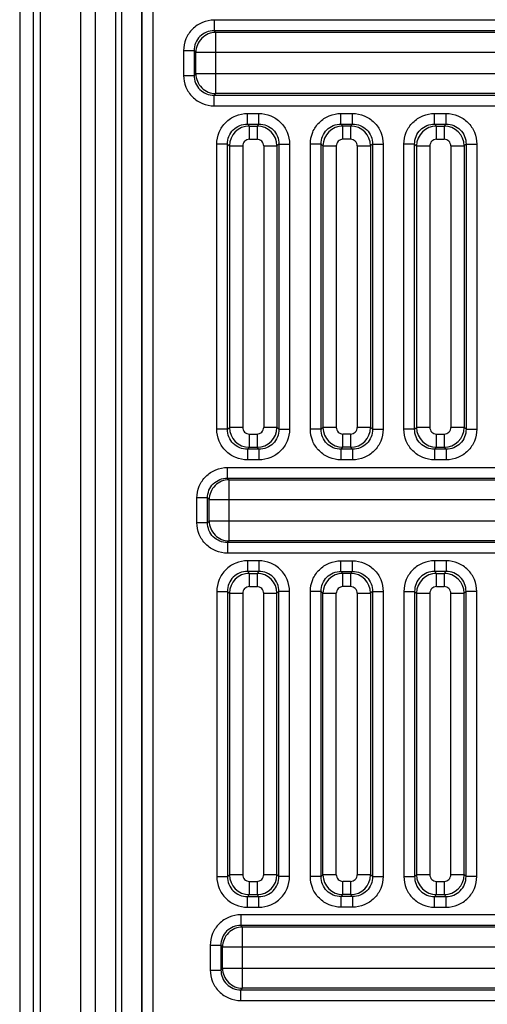
# Model space of a CAD drawing. Units: millimetres. Extents: x 359 to 2459, y 303 to 1788.
# Drawn here: x 1132 to 1167, y 1200 to 1274 of the extents above; entities that cross this region are included whole.
import ezdxf

# ---------------------------------------------------------------- set-up
doc = ezdxf.new("R2010")
doc.units = ezdxf.units.MM
doc.header["$LTSCALE"] = 0.15

msp = doc.modelspace()

# ---------------------------------------------------------------- linework, layer by layer
at = {"color": 7, "linetype": 'Continuous'}
for p, q in [((1137.707, 1358.213), (1137.707, 1056.194)), ((1139.206, 1358.213), (1139.206, 1056.194)), ((1139.699, 1087.577), (1139.699, 1319.946)), ((1141.198, 1087.577), (1141.198, 1319.946)), ((1141.225, 1087.673), (1141.225, 1319.85)), ((1142.025, 1087.673), (1142.025, 1319.85)), ((1132.054, 1312.834), (1132.054, 1094.689)), ((1133.62, 1095.762), (1133.62, 1311.762)), ((1133.053, 1310.805), (1133.053, 1096.718)), ((1136.619, 1096.762), (1136.619, 1310.762)), ((1146.593, 1273.969), (1146.593, 1273.175)), ((1194.442, 1273.969), (1146.593, 1273.969)), ((1146.593, 1273.175), (1146.713, 1273.055)), ((1194.442, 1273.175), (1146.593, 1273.175)), ((1146.713, 1268.468), (1146.713, 1273.055)), ((1194.322, 1273.055), (1146.713, 1273.055)), ((1144.31, 1271.686), (1144.31, 1269.837)), ((1144.31, 1271.686), (1145.104, 1271.686)), ((1145.104, 1271.686), (1145.104, 1269.837)), ((1145.104, 1271.686), (1145.224, 1271.566)), ((1145.224, 1269.957), (1145.224, 1271.566)), ((1145.224, 1271.566), (1195.811, 1271.566)), ((1144.31, 1269.837), (1145.104, 1269.837)), ((1145.104, 1269.837), (1145.224, 1269.957)), ((1195.811, 1269.957), (1145.224, 1269.957)), ((1146.593, 1268.348), (1146.713, 1268.468)), ((1146.593, 1267.554), (1146.593, 1268.348)), ((1146.593, 1268.348), (1194.442, 1268.348)), ((1194.322, 1268.468), (1146.713, 1268.468)), ((1146.593, 1267.554), (1194.442, 1267.554)), ((1149.085, 1266.186), (1149.085, 1266.982)), ((1149.085, 1266.982), (1149.95, 1266.982)), ((1149.95, 1266.186), (1149.95, 1266.982)), ((1156.085, 1266.186), (1156.085, 1266.982)), ((1156.085, 1266.982), (1156.95, 1266.982)), ((1156.95, 1266.186), (1156.95, 1266.982)), ((1163.085, 1266.186), (1163.085, 1266.982)), ((1163.085, 1266.982), (1163.95, 1266.982)), ((1163.95, 1266.186), (1163.95, 1266.982)), ((1149.085, 1266.186), (1149.23, 1266.04)), ((1149.085, 1266.186), (1149.95, 1266.186)), ((1149.95, 1266.186), (1149.805, 1266.04)), ((1156.085, 1266.186), (1156.23, 1266.04)), ((1156.085, 1266.186), (1156.95, 1266.186)), ((1156.95, 1266.186), (1156.805, 1266.04)), ((1163.085, 1266.186), (1163.23, 1266.04)), ((1163.085, 1266.186), (1163.95, 1266.186)), ((1163.95, 1266.186), (1163.805, 1266.04)), ((1149.23, 1265.046), (1149.23, 1266.04)), ((1149.23, 1266.04), (1149.805, 1266.04)), ((1149.805, 1266.04), (1149.805, 1265.046)), ((1156.23, 1265.046), (1156.23, 1266.04)), ((1156.805, 1266.04), (1156.23, 1266.04)), ((1156.805, 1266.04), (1156.805, 1265.046)), ((1163.23, 1265.046), (1163.23, 1266.04)), ((1163.23, 1266.04), (1163.805, 1266.04)), ((1163.805, 1266.04), (1163.805, 1265.046)), ((1146.797, 1243.329), (1146.797, 1264.694)), ((1147.593, 1264.694), (1146.797, 1264.694)), ((1147.593, 1243.329), (1147.593, 1264.694)), ((1147.593, 1264.694), (1147.739, 1264.549)), ((1149.23, 1265.046), (1149.805, 1265.046)), ((1151.442, 1264.694), (1151.296, 1264.549)), ((1151.442, 1264.694), (1151.442, 1243.329)), ((1151.442, 1264.694), (1152.238, 1264.694)), ((1152.238, 1264.694), (1152.238, 1243.329)), ((1153.797, 1243.329), (1153.797, 1264.694)), ((1154.593, 1264.694), (1153.797, 1264.694)), ((1154.593, 1243.329), (1154.593, 1264.694)), ((1154.593, 1264.694), (1154.739, 1264.549)), ((1156.805, 1265.046), (1156.23, 1265.046)), ((1158.442, 1264.694), (1158.296, 1264.549)), ((1158.442, 1264.694), (1158.442, 1243.329)), ((1158.442, 1264.694), (1159.238, 1264.694)), ((1159.238, 1264.694), (1159.238, 1243.329)), ((1160.797, 1243.329), (1160.797, 1264.694)), ((1161.593, 1264.694), (1160.797, 1264.694)), ((1161.593, 1243.329), (1161.593, 1264.694)), ((1161.593, 1264.694), (1161.739, 1264.549)), ((1163.23, 1265.046), (1163.805, 1265.046)), ((1165.442, 1264.694), (1165.296, 1264.549)), ((1165.442, 1264.694), (1165.442, 1243.329)), ((1165.442, 1264.694), (1166.238, 1264.694)), ((1166.238, 1264.694), (1166.238, 1243.329)), ((1147.739, 1264.549), (1147.739, 1243.474)), ((1147.739, 1264.549), (1148.733, 1264.549)), ((1148.733, 1264.549), (1148.733, 1243.474)), ((1150.302, 1264.549), (1150.302, 1243.474)), ((1150.302, 1264.549), (1151.296, 1264.549)), ((1151.296, 1264.549), (1151.296, 1243.474)), ((1154.739, 1264.549), (1154.739, 1243.474)), ((1154.739, 1264.549), (1155.733, 1264.549)), ((1155.733, 1264.549), (1155.733, 1243.474)), ((1157.302, 1264.549), (1157.302, 1243.474)), ((1157.302, 1264.549), (1158.296, 1264.549)), ((1158.296, 1264.549), (1158.296, 1243.474)), ((1161.739, 1264.549), (1161.739, 1243.474)), ((1161.739, 1264.549), (1162.733, 1264.549)), ((1162.733, 1264.549), (1162.733, 1243.474)), ((1164.302, 1264.549), (1164.302, 1243.474)), ((1164.302, 1264.549), (1165.296, 1264.549)), ((1165.296, 1264.549), (1165.296, 1243.474)), ((1147.593, 1243.329), (1146.797, 1243.329)), ((1147.593, 1243.329), (1147.739, 1243.474)), ((1148.733, 1243.474), (1147.739, 1243.474)), ((1151.296, 1243.474), (1150.302, 1243.474)), ((1151.442, 1243.329), (1151.296, 1243.474)), ((1151.442, 1243.329), (1152.238, 1243.329)), ((1154.593, 1243.329), (1153.797, 1243.329)), ((1154.593, 1243.329), (1154.739, 1243.474)), ((1155.733, 1243.474), (1154.739, 1243.474)), ((1158.296, 1243.474), (1157.302, 1243.474)), ((1158.442, 1243.329), (1158.296, 1243.474)), ((1158.442, 1243.329), (1159.238, 1243.329)), ((1161.593, 1243.329), (1160.797, 1243.329)), ((1161.593, 1243.329), (1161.739, 1243.474)), ((1162.733, 1243.474), (1161.739, 1243.474)), ((1165.296, 1243.474), (1164.302, 1243.474)), ((1165.442, 1243.329), (1165.296, 1243.474)), ((1165.442, 1243.329), (1166.238, 1243.329)), ((1149.23, 1241.983), (1149.23, 1242.977)), ((1149.23, 1242.977), (1149.805, 1242.977)), ((1149.805, 1242.977), (1149.805, 1241.983)), ((1156.23, 1241.983), (1156.23, 1242.977)), ((1156.805, 1242.977), (1156.23, 1242.977)), ((1156.805, 1242.977), (1156.805, 1241.983)), ((1163.23, 1241.983), (1163.23, 1242.977)), ((1163.23, 1242.977), (1163.805, 1242.977)), ((1163.805, 1242.977), (1163.805, 1241.983)), ((1149.085, 1241.837), (1149.23, 1241.983)), ((1149.085, 1241.837), (1149.085, 1241.041)), ((1149.95, 1241.837), (1149.085, 1241.837)), ((1149.23, 1241.983), (1149.805, 1241.983)), ((1149.95, 1241.837), (1149.805, 1241.983)), ((1149.95, 1241.837), (1149.95, 1241.041)), ((1156.085, 1241.837), (1156.23, 1241.983)), ((1156.085, 1241.837), (1156.085, 1241.041)), ((1156.95, 1241.837), (1156.085, 1241.837)), ((1156.805, 1241.983), (1156.23, 1241.983)), ((1156.95, 1241.837), (1156.805, 1241.983)), ((1156.95, 1241.837), (1156.95, 1241.041)), ((1163.085, 1241.837), (1163.23, 1241.983)), ((1163.085, 1241.837), (1163.085, 1241.041)), ((1163.95, 1241.837), (1163.085, 1241.837)), ((1163.23, 1241.983), (1163.805, 1241.983)), ((1163.95, 1241.837), (1163.805, 1241.983)), ((1163.95, 1241.837), (1163.95, 1241.041)), ((1149.95, 1241.041), (1149.085, 1241.041)), ((1156.95, 1241.041), (1156.085, 1241.041)), ((1163.95, 1241.041), (1163.085, 1241.041)), ((1147.593, 1239.675), (1147.593, 1240.469)), ((1147.593, 1240.469), (1193.442, 1240.469)), ((1147.593, 1239.675), (1147.713, 1239.555)), ((1147.593, 1239.675), (1193.442, 1239.675)), ((1147.713, 1234.968), (1147.713, 1239.555)), ((1147.713, 1239.555), (1193.322, 1239.555)), ((1145.31, 1236.337), (1145.31, 1238.186)), ((1146.104, 1238.186), (1145.31, 1238.186)), ((1146.104, 1236.337), (1146.104, 1238.186)), ((1146.104, 1238.186), (1146.224, 1238.066)), ((1146.224, 1236.457), (1146.224, 1238.066)), ((1146.224, 1238.066), (1194.811, 1238.066)), ((1146.104, 1236.337), (1145.31, 1236.337)), ((1146.104, 1236.337), (1146.224, 1236.457)), ((1194.811, 1236.457), (1146.224, 1236.457)), ((1147.593, 1234.848), (1147.713, 1234.968)), ((1147.593, 1234.848), (1147.593, 1234.054)), ((1193.442, 1234.848), (1147.593, 1234.848)), ((1193.322, 1234.968), (1147.713, 1234.968)), ((1193.442, 1234.054), (1147.593, 1234.054)), ((1149.085, 1233.482), (1149.085, 1232.686)), ((1149.95, 1233.482), (1149.085, 1233.482)), ((1149.95, 1233.482), (1149.95, 1232.686)), ((1156.085, 1232.686), (1156.085, 1233.482)), ((1156.085, 1233.482), (1156.95, 1233.482)), ((1156.95, 1232.686), (1156.95, 1233.482)), ((1163.085, 1233.482), (1163.085, 1232.686)), ((1163.95, 1233.482), (1163.085, 1233.482)), ((1163.95, 1233.482), (1163.95, 1232.686)), ((1149.085, 1232.686), (1149.23, 1232.54)), ((1149.95, 1232.686), (1149.085, 1232.686)), ((1149.23, 1231.546), (1149.23, 1232.54)), ((1149.23, 1232.54), (1149.805, 1232.54)), ((1149.95, 1232.686), (1149.805, 1232.54)), ((1149.805, 1232.54), (1149.805, 1231.546)), ((1156.085, 1232.686), (1156.23, 1232.54)), ((1156.085, 1232.686), (1156.95, 1232.686)), ((1156.23, 1231.546), (1156.23, 1232.54)), ((1156.805, 1232.54), (1156.23, 1232.54)), ((1156.95, 1232.686), (1156.805, 1232.54)), ((1156.805, 1232.54), (1156.805, 1231.546)), ((1163.085, 1232.686), (1163.23, 1232.54)), ((1163.95, 1232.686), (1163.085, 1232.686)), ((1163.23, 1231.546), (1163.23, 1232.54)), ((1163.23, 1232.54), (1163.805, 1232.54)), ((1163.95, 1232.686), (1163.805, 1232.54)), ((1163.805, 1232.54), (1163.805, 1231.546)), ((1149.23, 1231.546), (1149.805, 1231.546)), ((1156.805, 1231.546), (1156.23, 1231.546)), ((1163.23, 1231.546), (1163.805, 1231.546)), ((1146.797, 1231.194), (1146.797, 1209.829)), ((1146.797, 1231.194), (1147.593, 1231.194)), ((1147.593, 1231.194), (1147.593, 1209.829)), ((1147.593, 1231.194), (1147.739, 1231.049)), ((1147.739, 1231.049), (1147.739, 1209.974)), ((1147.739, 1231.049), (1148.733, 1231.049)), ((1148.733, 1231.049), (1148.733, 1209.974)), ((1150.302, 1209.974), (1150.302, 1231.049)), ((1150.302, 1231.049), (1151.296, 1231.049)), ((1151.442, 1231.194), (1151.296, 1231.049)), ((1151.296, 1209.974), (1151.296, 1231.049)), ((1151.442, 1209.829), (1151.442, 1231.194)), ((1152.238, 1231.194), (1151.442, 1231.194)), ((1152.238, 1209.829), (1152.238, 1231.194)), ((1153.797, 1209.829), (1153.797, 1231.194)), ((1154.593, 1231.194), (1153.797, 1231.194)), ((1154.593, 1209.829), (1154.593, 1231.194)), ((1154.593, 1231.194), (1154.739, 1231.049)), ((1154.739, 1209.974), (1154.739, 1231.049)), ((1154.739, 1231.049), (1155.733, 1231.049)), ((1155.733, 1209.974), (1155.733, 1231.049)), ((1157.302, 1231.049), (1157.302, 1209.974)), ((1157.302, 1231.049), (1158.296, 1231.049)), ((1158.442, 1231.194), (1158.296, 1231.049)), ((1158.296, 1231.049), (1158.296, 1209.974)), ((1158.442, 1231.194), (1158.442, 1209.829)), ((1158.442, 1231.194), (1159.238, 1231.194)), ((1159.238, 1231.194), (1159.238, 1209.829)), ((1160.797, 1231.194), (1160.797, 1209.829)), ((1160.797, 1231.194), (1161.593, 1231.194)), ((1161.593, 1231.194), (1161.593, 1209.829)), ((1161.593, 1231.194), (1161.739, 1231.049)), ((1161.739, 1231.049), (1161.739, 1209.974)), ((1161.739, 1231.049), (1162.733, 1231.049)), ((1162.733, 1231.049), (1162.733, 1209.974)), ((1164.302, 1209.974), (1164.302, 1231.049)), ((1164.302, 1231.049), (1165.296, 1231.049)), ((1165.442, 1231.194), (1165.296, 1231.049)), ((1165.296, 1209.974), (1165.296, 1231.049)), ((1165.442, 1209.829), (1165.442, 1231.194)), ((1166.238, 1231.194), (1165.442, 1231.194)), ((1166.238, 1209.829), (1166.238, 1231.194)), ((1146.797, 1209.829), (1147.593, 1209.829)), ((1147.593, 1209.829), (1147.739, 1209.974)), ((1148.733, 1209.974), (1147.739, 1209.974)), ((1149.23, 1208.483), (1149.23, 1209.477)), ((1149.23, 1209.477), (1149.805, 1209.477)), ((1149.805, 1209.477), (1149.805, 1208.483)), ((1151.296, 1209.974), (1150.302, 1209.974)), ((1151.442, 1209.829), (1151.296, 1209.974)), ((1152.238, 1209.829), (1151.442, 1209.829)), ((1154.593, 1209.829), (1153.797, 1209.829)), ((1154.593, 1209.829), (1154.739, 1209.974)), ((1155.733, 1209.974), (1154.739, 1209.974)), ((1156.23, 1208.483), (1156.23, 1209.477)), ((1156.805, 1209.477), (1156.23, 1209.477)), ((1156.805, 1209.477), (1156.805, 1208.483)), ((1158.296, 1209.974), (1157.302, 1209.974)), ((1158.442, 1209.829), (1158.296, 1209.974)), ((1158.442, 1209.829), (1159.238, 1209.829)), ((1160.797, 1209.829), (1161.593, 1209.829)), ((1161.593, 1209.829), (1161.739, 1209.974)), ((1162.733, 1209.974), (1161.739, 1209.974)), ((1163.23, 1208.483), (1163.23, 1209.477)), ((1163.23, 1209.477), (1163.805, 1209.477)), ((1163.805, 1209.477), (1163.805, 1208.483)), ((1165.296, 1209.974), (1164.302, 1209.974)), ((1165.442, 1209.829), (1165.296, 1209.974)), ((1166.238, 1209.829), (1165.442, 1209.829)), ((1149.085, 1208.337), (1149.23, 1208.483)), ((1149.085, 1207.541), (1149.085, 1208.337)), ((1149.085, 1208.337), (1149.95, 1208.337)), ((1149.23, 1208.483), (1149.805, 1208.483)), ((1149.95, 1208.337), (1149.805, 1208.483)), ((1149.95, 1207.541), (1149.95, 1208.337)), ((1156.085, 1208.337), (1156.23, 1208.483)), ((1156.085, 1208.337), (1156.085, 1207.541)), ((1156.95, 1208.337), (1156.085, 1208.337)), ((1156.805, 1208.483), (1156.23, 1208.483)), ((1156.95, 1208.337), (1156.805, 1208.483)), ((1156.95, 1208.337), (1156.95, 1207.541)), ((1163.085, 1208.337), (1163.23, 1208.483)), ((1163.085, 1207.541), (1163.085, 1208.337)), ((1163.085, 1208.337), (1163.95, 1208.337)), ((1163.23, 1208.483), (1163.805, 1208.483)), ((1163.95, 1208.337), (1163.805, 1208.483)), ((1163.95, 1207.541), (1163.95, 1208.337)), ((1149.085, 1207.541), (1149.95, 1207.541)), ((1156.95, 1207.541), (1156.085, 1207.541)), ((1163.085, 1207.541), (1163.95, 1207.541)), ((1148.593, 1206.969), (1148.593, 1206.175)), ((1192.442, 1206.969), (1148.593, 1206.969)), ((1192.442, 1206.175), (1148.593, 1206.175)), ((1148.593, 1206.175), (1148.713, 1206.055)), ((1148.713, 1201.468), (1148.713, 1206.055)), ((1192.322, 1206.055), (1148.713, 1206.055)), ((1146.31, 1204.686), (1146.31, 1202.837)), ((1146.31, 1204.686), (1147.104, 1204.686)), ((1147.104, 1204.686), (1147.104, 1202.837)), ((1147.104, 1204.686), (1147.224, 1204.566)), ((1147.224, 1202.957), (1147.224, 1204.566)), ((1147.224, 1204.566), (1193.811, 1204.566)), ((1146.31, 1202.837), (1147.104, 1202.837)), ((1147.104, 1202.837), (1147.224, 1202.957)), ((1193.811, 1202.957), (1147.224, 1202.957)), ((1148.593, 1201.348), (1148.713, 1201.468)), ((1148.593, 1200.554), (1148.593, 1201.348)), ((1148.593, 1201.348), (1192.442, 1201.348)), ((1192.322, 1201.468), (1148.713, 1201.468)), ((1148.593, 1200.554), (1192.442, 1200.554))]:
    msp.add_line(p, q, dxfattribs=at)
for centre, start, end in [((1149.242, 1264.537), 90.45765, 179.54235), ((1149.793, 1264.537), 0.45768, 89.54232), ((1156.242, 1264.537), 90.45765, 179.54235), ((1156.793, 1264.537), 0.45765, 89.54235), ((1163.242, 1264.537), 90.45765, 179.54235), ((1163.793, 1264.537), 0.45768, 89.54232), ((1149.242, 1243.486), 180.45765, 269.54235), ((1149.793, 1243.486), 270.45768, 359.54232), ((1156.242, 1243.486), 180.45768, 269.54232), ((1156.793, 1243.486), 270.45768, 359.54232), ((1163.242, 1243.486), 180.45765, 269.54235), ((1163.793, 1243.486), 270.45768, 359.54232), ((1149.242, 1231.037), 90.45765, 179.54235), ((1149.793, 1231.037), 0.45768, 89.54232), ((1156.242, 1231.037), 90.45768, 179.54232), ((1156.793, 1231.037), 0.45765, 89.54235), ((1163.242, 1231.037), 90.45765, 179.54235), ((1163.793, 1231.037), 0.45768, 89.54232), ((1149.242, 1209.986), 180.45765, 269.54235), ((1149.793, 1209.986), 270.45765, 359.54235), ((1156.242, 1209.986), 180.45768, 269.54232), ((1156.793, 1209.986), 270.45768, 359.54232), ((1163.242, 1209.986), 180.45765, 269.54235), ((1163.793, 1209.986), 270.45765, 359.54235)]:
    msp.add_arc(centre, 1.504, start, end, dxfattribs=at)
for points, knots in [([(1146.593, 1273.969), (1146.295, 1273.969), (1145.694, 1273.852), (1144.934, 1273.344), (1144.427, 1272.584), (1144.31, 1271.983), (1144.31, 1271.686)], [0, 0, 0, 0, 0.250308, 0.500282, 0.750075, 1, 1, 1, 1]), ([(1146.593, 1273.175), (1146.398, 1273.177), (1146.004, 1273.103), (1145.505, 1272.773), (1145.175, 1272.274), (1145.102, 1271.881), (1145.104, 1271.686)], [0, 0, 0, 0, 0.250195, 0.500289, 0.750192, 1, 1, 1, 1]), ([(1144.31, 1269.837), (1144.31, 1269.539), (1144.427, 1268.938), (1144.935, 1268.178), (1145.695, 1267.671), (1146.296, 1267.554), (1146.593, 1267.554)], [0, 0, 0, 0, 0.250308, 0.500282, 0.750075, 1, 1, 1, 1]), ([(1145.104, 1269.837), (1145.102, 1269.642), (1145.176, 1269.248), (1145.506, 1268.749), (1146.005, 1268.419), (1146.398, 1268.346), (1146.593, 1268.348)], [0, 0, 0, 0, 0.250195, 0.500289, 0.750192, 1, 1, 1, 1]), ([(1145.224, 1269.957), (1145.23, 1269.579), (1145.554, 1268.798), (1146.335, 1268.474), (1146.713, 1268.468)], [0, 0, 0, 0, 0.500022, 1, 1, 1, 1]), ([(1146.797, 1264.694), (1146.797, 1264.992), (1146.915, 1265.594), (1147.424, 1266.356), (1148.185, 1266.864), (1148.787, 1266.982), (1149.085, 1266.982)], [0, 0, 0, 0, 0.250203, 0.500155, 0.749943, 1, 1, 1, 1]), ([(1149.95, 1266.982), (1150.248, 1266.982), (1150.85, 1266.864), (1151.612, 1266.355), (1152.12, 1265.594), (1152.238, 1264.992), (1152.238, 1264.694)], [0, 0, 0, 0, 0.250203, 0.500155, 0.749943, 1, 1, 1, 1]), ([(1153.797, 1264.694), (1153.797, 1264.992), (1153.915, 1265.594), (1154.424, 1266.356), (1155.185, 1266.864), (1155.787, 1266.982), (1156.085, 1266.982)], [0, 0, 0, 0, 0.250203, 0.500155, 0.749943, 1, 1, 1, 1]), ([(1156.95, 1266.982), (1157.248, 1266.982), (1157.85, 1266.864), (1158.612, 1266.355), (1159.12, 1265.594), (1159.238, 1264.992), (1159.238, 1264.694)], [0, 0, 0, 0, 0.250203, 0.500155, 0.749943, 1, 1, 1, 1]), ([(1160.797, 1264.694), (1160.797, 1264.992), (1160.915, 1265.594), (1161.424, 1266.356), (1162.185, 1266.864), (1162.787, 1266.982), (1163.085, 1266.982)], [0, 0, 0, 0, 0.250203, 0.500155, 0.749943, 1, 1, 1, 1]), ([(1163.95, 1266.982), (1164.248, 1266.982), (1164.85, 1266.864), (1165.612, 1266.355), (1166.12, 1265.594), (1166.238, 1264.992), (1166.238, 1264.694)], [0, 0, 0, 0, 0.250203, 0.500155, 0.749943, 1, 1, 1, 1]), ([(1147.593, 1264.694), (1147.592, 1264.889), (1147.666, 1265.283), (1147.997, 1265.782), (1148.496, 1266.113), (1148.89, 1266.187), (1149.085, 1266.186)], [0, 0, 0, 0, 0.250114, 0.500157, 0.750032, 1, 1, 1, 1]), ([(1149.95, 1266.186), (1150.145, 1266.187), (1150.539, 1266.113), (1151.038, 1265.782), (1151.369, 1265.283), (1151.443, 1264.889), (1151.442, 1264.694)], [0, 0, 0, 0, 0.250114, 0.500157, 0.750032, 1, 1, 1, 1]), ([(1154.593, 1264.694), (1154.592, 1264.889), (1154.666, 1265.283), (1154.997, 1265.782), (1155.496, 1266.113), (1155.89, 1266.187), (1156.085, 1266.186)], [0, 0, 0, 0, 0.250114, 0.500157, 0.750032, 1, 1, 1, 1]), ([(1156.95, 1266.186), (1157.145, 1266.187), (1157.539, 1266.113), (1158.038, 1265.782), (1158.369, 1265.283), (1158.443, 1264.889), (1158.442, 1264.694)], [0, 0, 0, 0, 0.250114, 0.500157, 0.750032, 1, 1, 1, 1]), ([(1161.593, 1264.694), (1161.592, 1264.889), (1161.666, 1265.283), (1161.997, 1265.782), (1162.496, 1266.113), (1162.89, 1266.187), (1163.085, 1266.186)], [0, 0, 0, 0, 0.250114, 0.500157, 0.750032, 1, 1, 1, 1]), ([(1163.95, 1266.186), (1164.145, 1266.187), (1164.539, 1266.113), (1165.038, 1265.782), (1165.369, 1265.283), (1165.443, 1264.889), (1165.442, 1264.694)], [0, 0, 0, 0, 0.250114, 0.500157, 0.750032, 1, 1, 1, 1]), ([(1149.23, 1265.046), (1149.104, 1265.046), (1148.839, 1264.94), (1148.733, 1264.676), (1148.733, 1264.549)], [0, 0, 0, 0, 0.499727, 1, 1, 1, 1]), ([(1150.302, 1264.549), (1150.302, 1264.676), (1150.196, 1264.94), (1149.931, 1265.046), (1149.805, 1265.046)], [0, 0, 0, 0, 0.500293, 1, 1, 1, 1]), ([(1156.23, 1265.046), (1156.104, 1265.046), (1155.839, 1264.94), (1155.733, 1264.676), (1155.733, 1264.549)], [0, 0, 0, 0, 0.499727, 1, 1, 1, 1]), ([(1157.302, 1264.549), (1157.302, 1264.675), (1157.196, 1264.94), (1156.932, 1265.046), (1156.805, 1265.046)], [0, 0, 0, 0, 0.499727, 1, 1, 1, 1]), ([(1163.23, 1265.046), (1163.104, 1265.046), (1162.839, 1264.94), (1162.733, 1264.676), (1162.733, 1264.549)], [0, 0, 0, 0, 0.499727, 1, 1, 1, 1]), ([(1164.302, 1264.549), (1164.302, 1264.676), (1164.196, 1264.94), (1163.931, 1265.046), (1163.805, 1265.046)], [0, 0, 0, 0, 0.500293, 1, 1, 1, 1]), ([(1149.085, 1241.041), (1148.787, 1241.041), (1148.185, 1241.159), (1147.423, 1241.668), (1146.915, 1242.429), (1146.797, 1243.031), (1146.797, 1243.329)], [0, 0, 0, 0, 0.250203, 0.500155, 0.749943, 1, 1, 1, 1]), ([(1149.085, 1241.837), (1148.89, 1241.836), (1148.496, 1241.91), (1147.997, 1242.241), (1147.666, 1242.74), (1147.592, 1243.134), (1147.593, 1243.329)], [0, 0, 0, 0, 0.250114, 0.500157, 0.750032, 1, 1, 1, 1]), ([(1148.733, 1243.474), (1148.733, 1243.348), (1148.839, 1243.083), (1149.103, 1242.977), (1149.23, 1242.977)], [0, 0, 0, 0, 0.499727, 1, 1, 1, 1]), ([(1149.805, 1242.977), (1149.932, 1242.977), (1150.196, 1243.083), (1150.302, 1243.348), (1150.302, 1243.474)], [0, 0, 0, 0, 0.500293, 1, 1, 1, 1]), ([(1151.442, 1243.329), (1151.443, 1243.134), (1151.369, 1242.74), (1151.038, 1242.241), (1150.539, 1241.91), (1150.145, 1241.836), (1149.95, 1241.837)], [0, 0, 0, 0, 0.250114, 0.500157, 0.750032, 1, 1, 1, 1]), ([(1152.238, 1243.329), (1152.238, 1243.031), (1152.12, 1242.429), (1151.611, 1241.667), (1150.85, 1241.159), (1150.248, 1241.041), (1149.95, 1241.041)], [0, 0, 0, 0, 0.250203, 0.500155, 0.749943, 1, 1, 1, 1]), ([(1156.085, 1241.041), (1155.787, 1241.041), (1155.185, 1241.159), (1154.423, 1241.668), (1153.915, 1242.429), (1153.797, 1243.031), (1153.797, 1243.329)], [0, 0, 0, 0, 0.250203, 0.500155, 0.749943, 1, 1, 1, 1]), ([(1156.085, 1241.837), (1155.89, 1241.836), (1155.496, 1241.91), (1154.997, 1242.241), (1154.666, 1242.74), (1154.592, 1243.134), (1154.593, 1243.329)], [0, 0, 0, 0, 0.250114, 0.500157, 0.750032, 1, 1, 1, 1]), ([(1155.733, 1243.474), (1155.733, 1243.347), (1155.839, 1243.083), (1156.104, 1242.977), (1156.23, 1242.977)], [0, 0, 0, 0, 0.500293, 1, 1, 1, 1]), ([(1156.805, 1242.977), (1156.932, 1242.977), (1157.196, 1243.083), (1157.302, 1243.348), (1157.302, 1243.474)], [0, 0, 0, 0, 0.500293, 1, 1, 1, 1]), ([(1158.442, 1243.329), (1158.443, 1243.134), (1158.369, 1242.74), (1158.038, 1242.241), (1157.539, 1241.91), (1157.145, 1241.836), (1156.95, 1241.837)], [0, 0, 0, 0, 0.250114, 0.500157, 0.750032, 1, 1, 1, 1]), ([(1159.238, 1243.329), (1159.238, 1243.031), (1159.12, 1242.429), (1158.611, 1241.667), (1157.85, 1241.159), (1157.248, 1241.041), (1156.95, 1241.041)], [0, 0, 0, 0, 0.250203, 0.500155, 0.749943, 1, 1, 1, 1]), ([(1163.085, 1241.041), (1162.787, 1241.041), (1162.185, 1241.159), (1161.423, 1241.668), (1160.915, 1242.429), (1160.797, 1243.031), (1160.797, 1243.329)], [0, 0, 0, 0, 0.250203, 0.500155, 0.749943, 1, 1, 1, 1]), ([(1163.085, 1241.837), (1162.89, 1241.836), (1162.496, 1241.91), (1161.997, 1242.241), (1161.666, 1242.74), (1161.592, 1243.134), (1161.593, 1243.329)], [0, 0, 0, 0, 0.250114, 0.500157, 0.750032, 1, 1, 1, 1]), ([(1162.733, 1243.474), (1162.733, 1243.348), (1162.839, 1243.083), (1163.103, 1242.977), (1163.23, 1242.977)], [0, 0, 0, 0, 0.499727, 1, 1, 1, 1]), ([(1163.805, 1242.977), (1163.932, 1242.977), (1164.196, 1243.083), (1164.302, 1243.348), (1164.302, 1243.474)], [0, 0, 0, 0, 0.500293, 1, 1, 1, 1]), ([(1165.442, 1243.329), (1165.443, 1243.134), (1165.369, 1242.74), (1165.038, 1242.241), (1164.539, 1241.91), (1164.145, 1241.836), (1163.95, 1241.837)], [0, 0, 0, 0, 0.250114, 0.500157, 0.750032, 1, 1, 1, 1]), ([(1166.238, 1243.329), (1166.238, 1243.031), (1166.12, 1242.429), (1165.611, 1241.667), (1164.85, 1241.159), (1164.248, 1241.041), (1163.95, 1241.041)], [0, 0, 0, 0, 0.250203, 0.500155, 0.749943, 1, 1, 1, 1]), ([(1145.31, 1238.186), (1145.31, 1238.484), (1145.427, 1239.085), (1145.935, 1239.845), (1146.695, 1240.352), (1147.295, 1240.469), (1147.593, 1240.469)], [0, 0, 0, 0, 0.250204, 0.500154, 0.749941, 1, 1, 1, 1]), ([(1146.104, 1238.186), (1146.102, 1238.381), (1146.175, 1238.775), (1146.506, 1239.274), (1147.005, 1239.604), (1147.398, 1239.677), (1147.593, 1239.675)], [0, 0, 0, 0, 0.250086, 0.500157, 0.750061, 1, 1, 1, 1]), ([(1147.593, 1234.054), (1147.295, 1234.054), (1146.694, 1234.171), (1145.934, 1234.679), (1145.427, 1235.439), (1145.31, 1236.039), (1145.31, 1236.337)], [0, 0, 0, 0, 0.250204, 0.500154, 0.749941, 1, 1, 1, 1]), ([(1147.593, 1234.848), (1147.398, 1234.846), (1147.004, 1234.919), (1146.505, 1235.25), (1146.175, 1235.749), (1146.102, 1236.142), (1146.104, 1236.337)], [0, 0, 0, 0, 0.250086, 0.500157, 0.750061, 1, 1, 1, 1]), ([(1146.224, 1236.457), (1146.23, 1236.079), (1146.554, 1235.298), (1147.335, 1234.974), (1147.713, 1234.968)], [0, 0, 0, 0, 0.500022, 1, 1, 1, 1]), ([(1149.085, 1233.482), (1148.787, 1233.482), (1148.184, 1233.364), (1147.423, 1232.855), (1146.915, 1232.094), (1146.797, 1231.492), (1146.797, 1231.194)], [0, 0, 0, 0, 0.250306, 0.500283, 0.750078, 1, 1, 1, 1]), ([(1152.238, 1231.194), (1152.238, 1231.492), (1152.12, 1232.095), (1151.611, 1232.856), (1150.85, 1233.364), (1150.248, 1233.482), (1149.95, 1233.482)], [0, 0, 0, 0, 0.250306, 0.500283, 0.750078, 1, 1, 1, 1]), ([(1153.797, 1231.194), (1153.797, 1231.492), (1153.915, 1232.094), (1154.424, 1232.856), (1155.185, 1233.364), (1155.787, 1233.482), (1156.085, 1233.482)], [0, 0, 0, 0, 0.250203, 0.500155, 0.749943, 1, 1, 1, 1]), ([(1156.95, 1233.482), (1157.248, 1233.482), (1157.85, 1233.364), (1158.612, 1232.855), (1159.12, 1232.094), (1159.238, 1231.492), (1159.238, 1231.194)], [0, 0, 0, 0, 0.250203, 0.500155, 0.749943, 1, 1, 1, 1]), ([(1163.085, 1233.482), (1162.787, 1233.482), (1162.184, 1233.364), (1161.423, 1232.855), (1160.915, 1232.094), (1160.797, 1231.492), (1160.797, 1231.194)], [0, 0, 0, 0, 0.250306, 0.500283, 0.750078, 1, 1, 1, 1]), ([(1166.238, 1231.194), (1166.238, 1231.492), (1166.12, 1232.095), (1165.611, 1232.856), (1164.85, 1233.364), (1164.248, 1233.482), (1163.95, 1233.482)], [0, 0, 0, 0, 0.250306, 0.500283, 0.750078, 1, 1, 1, 1]), ([(1149.085, 1232.686), (1148.89, 1232.687), (1148.496, 1232.613), (1147.997, 1232.281), (1147.666, 1231.782), (1147.592, 1231.389), (1147.593, 1231.194)], [0, 0, 0, 0, 0.250222, 0.500288, 0.750166, 1, 1, 1, 1]), ([(1151.442, 1231.194), (1151.443, 1231.389), (1151.369, 1231.783), (1151.037, 1232.282), (1150.538, 1232.613), (1150.145, 1232.687), (1149.95, 1232.686)], [0, 0, 0, 0, 0.250222, 0.500288, 0.750166, 1, 1, 1, 1]), ([(1154.593, 1231.194), (1154.592, 1231.389), (1154.666, 1231.783), (1154.997, 1232.282), (1155.496, 1232.613), (1155.89, 1232.687), (1156.085, 1232.686)], [0, 0, 0, 0, 0.250114, 0.500157, 0.750032, 1, 1, 1, 1]), ([(1156.95, 1232.686), (1157.145, 1232.687), (1157.539, 1232.613), (1158.038, 1232.282), (1158.369, 1231.783), (1158.443, 1231.389), (1158.442, 1231.194)], [0, 0, 0, 0, 0.250114, 0.500157, 0.750032, 1, 1, 1, 1]), ([(1163.085, 1232.686), (1162.89, 1232.687), (1162.496, 1232.613), (1161.997, 1232.281), (1161.666, 1231.782), (1161.592, 1231.389), (1161.593, 1231.194)], [0, 0, 0, 0, 0.250222, 0.500288, 0.750166, 1, 1, 1, 1]), ([(1165.442, 1231.194), (1165.443, 1231.389), (1165.369, 1231.783), (1165.037, 1232.282), (1164.538, 1232.613), (1164.145, 1232.687), (1163.95, 1232.686)], [0, 0, 0, 0, 0.250222, 0.500288, 0.750166, 1, 1, 1, 1]), ([(1149.23, 1231.546), (1149.104, 1231.546), (1148.839, 1231.44), (1148.733, 1231.176), (1148.733, 1231.049)], [0, 0, 0, 0, 0.499727, 1, 1, 1, 1]), ([(1150.302, 1231.049), (1150.302, 1231.176), (1150.196, 1231.44), (1149.931, 1231.546), (1149.805, 1231.546)], [0, 0, 0, 0, 0.500293, 1, 1, 1, 1]), ([(1156.23, 1231.546), (1156.103, 1231.546), (1155.839, 1231.44), (1155.733, 1231.175), (1155.733, 1231.049)], [0, 0, 0, 0, 0.500293, 1, 1, 1, 1]), ([(1157.302, 1231.049), (1157.302, 1231.175), (1157.196, 1231.44), (1156.932, 1231.546), (1156.805, 1231.546)], [0, 0, 0, 0, 0.499727, 1, 1, 1, 1]), ([(1163.23, 1231.546), (1163.104, 1231.546), (1162.839, 1231.44), (1162.733, 1231.176), (1162.733, 1231.049)], [0, 0, 0, 0, 0.499727, 1, 1, 1, 1]), ([(1164.302, 1231.049), (1164.302, 1231.176), (1164.196, 1231.44), (1163.931, 1231.546), (1163.805, 1231.546)], [0, 0, 0, 0, 0.500293, 1, 1, 1, 1]), ([(1146.797, 1209.829), (1146.797, 1209.531), (1146.915, 1208.928), (1147.424, 1208.167), (1148.185, 1207.659), (1148.787, 1207.541), (1149.085, 1207.541)], [0, 0, 0, 0, 0.250306, 0.500283, 0.750078, 1, 1, 1, 1]), ([(1147.593, 1209.829), (1147.592, 1209.634), (1147.666, 1209.24), (1147.998, 1208.741), (1148.497, 1208.41), (1148.89, 1208.336), (1149.085, 1208.337)], [0, 0, 0, 0, 0.250222, 0.500288, 0.750166, 1, 1, 1, 1]), ([(1148.733, 1209.974), (1148.733, 1209.848), (1148.839, 1209.583), (1149.103, 1209.477), (1149.23, 1209.477)], [0, 0, 0, 0, 0.499727, 1, 1, 1, 1]), ([(1149.805, 1209.477), (1149.931, 1209.477), (1150.196, 1209.583), (1150.302, 1209.847), (1150.302, 1209.974)], [0, 0, 0, 0, 0.499727, 1, 1, 1, 1]), ([(1149.95, 1208.337), (1150.145, 1208.336), (1150.539, 1208.41), (1151.038, 1208.742), (1151.369, 1209.241), (1151.443, 1209.634), (1151.442, 1209.829)], [0, 0, 0, 0, 0.250222, 0.500288, 0.750166, 1, 1, 1, 1]), ([(1149.95, 1207.541), (1150.248, 1207.541), (1150.851, 1207.659), (1151.612, 1208.168), (1152.12, 1208.929), (1152.238, 1209.531), (1152.238, 1209.829)], [0, 0, 0, 0, 0.250306, 0.500283, 0.750078, 1, 1, 1, 1]), ([(1156.085, 1207.541), (1155.787, 1207.541), (1155.185, 1207.659), (1154.423, 1208.168), (1153.915, 1208.929), (1153.797, 1209.531), (1153.797, 1209.829)], [0, 0, 0, 0, 0.250203, 0.500155, 0.749943, 1, 1, 1, 1]), ([(1156.085, 1208.337), (1155.89, 1208.336), (1155.496, 1208.41), (1154.997, 1208.741), (1154.666, 1209.24), (1154.592, 1209.634), (1154.593, 1209.829)], [0, 0, 0, 0, 0.250114, 0.500157, 0.750032, 1, 1, 1, 1]), ([(1155.733, 1209.974), (1155.733, 1209.847), (1155.839, 1209.583), (1156.104, 1209.477), (1156.23, 1209.477)], [0, 0, 0, 0, 0.500293, 1, 1, 1, 1]), ([(1156.805, 1209.477), (1156.932, 1209.477), (1157.196, 1209.583), (1157.302, 1209.848), (1157.302, 1209.974)], [0, 0, 0, 0, 0.500293, 1, 1, 1, 1]), ([(1158.442, 1209.829), (1158.443, 1209.634), (1158.369, 1209.24), (1158.038, 1208.741), (1157.539, 1208.41), (1157.145, 1208.336), (1156.95, 1208.337)], [0, 0, 0, 0, 0.250114, 0.500157, 0.750032, 1, 1, 1, 1]), ([(1159.238, 1209.829), (1159.238, 1209.531), (1159.12, 1208.929), (1158.611, 1208.167), (1157.85, 1207.659), (1157.248, 1207.541), (1156.95, 1207.541)], [0, 0, 0, 0, 0.250203, 0.500155, 0.749943, 1, 1, 1, 1]), ([(1160.797, 1209.829), (1160.797, 1209.531), (1160.915, 1208.928), (1161.424, 1208.167), (1162.185, 1207.659), (1162.787, 1207.541), (1163.085, 1207.541)], [0, 0, 0, 0, 0.250306, 0.500283, 0.750078, 1, 1, 1, 1]), ([(1161.593, 1209.829), (1161.592, 1209.634), (1161.666, 1209.24), (1161.998, 1208.741), (1162.497, 1208.41), (1162.89, 1208.336), (1163.085, 1208.337)], [0, 0, 0, 0, 0.250222, 0.500288, 0.750166, 1, 1, 1, 1]), ([(1162.733, 1209.974), (1162.733, 1209.848), (1162.839, 1209.583), (1163.103, 1209.477), (1163.23, 1209.477)], [0, 0, 0, 0, 0.499727, 1, 1, 1, 1]), ([(1163.805, 1209.477), (1163.931, 1209.477), (1164.196, 1209.583), (1164.302, 1209.847), (1164.302, 1209.974)], [0, 0, 0, 0, 0.499727, 1, 1, 1, 1]), ([(1163.95, 1208.337), (1164.145, 1208.336), (1164.539, 1208.41), (1165.038, 1208.742), (1165.369, 1209.241), (1165.443, 1209.634), (1165.442, 1209.829)], [0, 0, 0, 0, 0.250222, 0.500288, 0.750166, 1, 1, 1, 1]), ([(1163.95, 1207.541), (1164.248, 1207.541), (1164.851, 1207.659), (1165.612, 1208.168), (1166.12, 1208.929), (1166.238, 1209.531), (1166.238, 1209.829)], [0, 0, 0, 0, 0.250306, 0.500283, 0.750078, 1, 1, 1, 1]), ([(1148.593, 1206.969), (1148.295, 1206.969), (1147.694, 1206.852), (1146.934, 1206.344), (1146.427, 1205.584), (1146.31, 1204.983), (1146.31, 1204.686)], [0, 0, 0, 0, 0.250308, 0.500282, 0.750075, 1, 1, 1, 1]), ([(1148.593, 1206.175), (1148.398, 1206.177), (1148.004, 1206.103), (1147.505, 1205.773), (1147.175, 1205.274), (1147.102, 1204.881), (1147.104, 1204.686)], [0, 0, 0, 0, 0.250195, 0.500289, 0.750192, 1, 1, 1, 1]), ([(1146.31, 1202.837), (1146.31, 1202.539), (1146.427, 1201.938), (1146.935, 1201.178), (1147.695, 1200.671), (1148.296, 1200.554), (1148.593, 1200.554)], [0, 0, 0, 0, 0.250308, 0.500282, 0.750075, 1, 1, 1, 1]), ([(1147.104, 1202.837), (1147.102, 1202.642), (1147.176, 1202.248), (1147.506, 1201.749), (1148.005, 1201.419), (1148.398, 1201.346), (1148.593, 1201.348)], [0, 0, 0, 0, 0.250195, 0.500289, 0.750192, 1, 1, 1, 1]), ([(1147.224, 1202.957), (1147.23, 1202.579), (1147.554, 1201.798), (1148.335, 1201.474), (1148.713, 1201.468)], [0, 0, 0, 0, 0.500022, 1, 1, 1, 1])]:
    msp.add_open_spline(points, degree=3, knots=knots, dxfattribs=at)
for points in [[(1146.713, 1273.055), (1146.335, 1273.049), (1145.554, 1272.725), (1145.23, 1271.944), (1145.224, 1271.566)], [(1147.713, 1239.555), (1147.335, 1239.549), (1146.554, 1239.225), (1146.23, 1238.444), (1146.224, 1238.066)], [(1148.713, 1206.055), (1148.335, 1206.049), (1147.554, 1205.725), (1147.23, 1204.944), (1147.224, 1204.566)]]:
    msp.add_open_spline(points, degree=3, dxfattribs=at)

doc.saveas('drawing.dxf')
